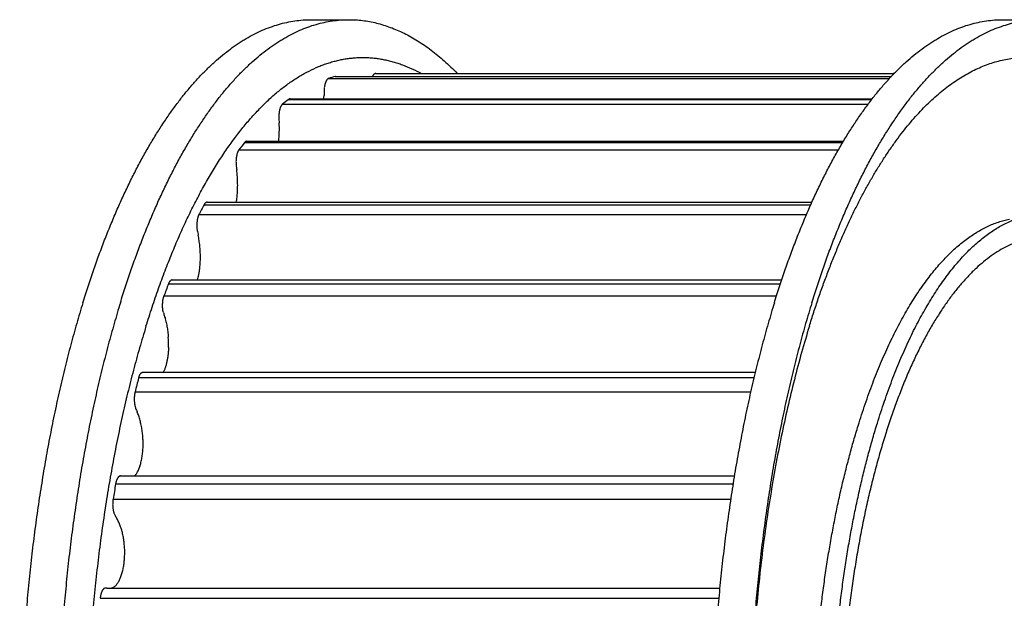
# Model space of a CAD drawing. Units: inches. Extents: x 0 to 22, y 0 to 17.
# Drawn here: x 14.3 to 15.9, y 12.8 to 13.7 of the extents above; entities that cross this region are included whole.
import ezdxf

# ---------------------------------------------------------------- set-up
doc = ezdxf.new("R2010")
doc.units = ezdxf.units.IN
doc.header["$LTSCALE"] = 1.21
doc.header["$MEASUREMENT"] = 0
doc.layers.get('0').update_dxf_attribs({"linetype": 'CONTINUOUS'})
for name, color, linetype in [('02___PRT_ALL_AXES', 7, 'CONTINUOUS'), ('LAYER_CUT_FEAT', 7, 'CONTINUOUS'), ('LAYER_FEATURE', 7, 'CONTINUOUS')]:
    doc.layers.add(name, color=color, linetype=linetype)

msp = doc.modelspace()

# ---------------------------------------------------------------- linework, layer by layer
at = {"color": 7, "linetype": 'CONTINUOUS'}
for p, q in [((14.7975, 13.6106), (15.6812, 13.6106)), ((14.8613, 13.615), (15.6854, 13.615)), ((14.7253, 13.5748), (15.6506, 13.5748)), ((14.6566, 13.5075), (15.6048, 13.5075)), ((14.5934, 13.4105), (15.5548, 13.4105)), ((14.5379, 13.2868), (15.5067, 13.2868)), ((14.4915, 13.1402), (15.4648, 13.1402)), ((14.434, 12.7966), (15.4082, 12.7966))]:
    msp.add_line(p, q, dxfattribs=at)
at = {"layer": '02___PRT_ALL_AXES', "color": 7, "linetype": 'CONTINUOUS'}
for points, knots in [([(15.6587, 13.0591), (15.6605, 13.0649), (15.6642, 13.0765), (15.6699, 13.0937), (15.6758, 13.1105), (15.6819, 13.1269), (15.6881, 13.1429), (15.6945, 13.1585), (15.7011, 13.1737), (15.7078, 13.1884), (15.7146, 13.2026), (15.7216, 13.2165), (15.7287, 13.2298), (15.736, 13.2427), (15.7434, 13.2551), (15.7509, 13.267), (15.7585, 13.2784), (15.7662, 13.2893), (15.774, 13.2997), (15.782, 13.3095), (15.79, 13.3189), (15.7981, 13.3277), (15.8063, 13.336), (15.8146, 13.3437), (15.823, 13.3509), (15.8314, 13.3575), (15.8399, 13.3636), (15.8485, 13.3691), (15.8571, 13.3741), (15.8658, 13.3784), (15.8745, 13.3822), (15.8832, 13.3855), (15.892, 13.3881), (15.8979, 13.3895), (15.9008, 13.3901)], [0, 0, 0, 0, 0.043115, 0.085528, 0.127217, 0.168169, 0.208366, 0.247796, 0.286444, 0.324298, 0.36135, 0.397588, 0.433007, 0.467601, 0.501366, 0.5343, 0.566404, 0.59768, 0.628133, 0.657772, 0.686607, 0.714652, 0.741925, 0.768447, 0.794241, 0.819338, 0.84377, 0.867577, 0.890799, 0.913486, 0.93569, 0.957468, 0.978883, 1, 1, 1, 1]), ([(15.9277, 13.3558), (15.9256, 13.3558), (15.9214, 13.3557), (15.915, 13.3552), (15.9087, 13.3544), (15.9023, 13.3533), (15.896, 13.3519), (15.8897, 13.3502), (15.8834, 13.3481), (15.8749, 13.345), (15.8644, 13.3402), (15.8519, 13.3333), (15.8396, 13.3252), (15.8274, 13.3158), (15.8154, 13.3053), (15.8035, 13.2935), (15.7919, 13.2807), (15.7804, 13.2666), (15.7692, 13.2515), (15.7582, 13.2352), (15.7474, 13.2179), (15.7369, 13.1995), (15.7267, 13.1801), (15.7168, 13.1597), (15.7072, 13.1383), (15.698, 13.116), (15.6891, 13.0928), (15.6805, 13.0687), (15.6723, 13.0438), (15.6645, 13.0181), (15.6571, 12.9917), (15.65, 12.9645), (15.6434, 12.9367), (15.6372, 12.9082), (15.6315, 12.8791), (15.6262, 12.8495), (15.6213, 12.8194), (15.6169, 12.7888), (15.613, 12.7578), (15.6095, 12.7265), (15.6065, 12.6948), (15.604, 12.6628), (15.6019, 12.6307), (15.6004, 12.5983), (15.5993, 12.5658), (15.5987, 12.5332), (15.5986, 12.5006), (15.599, 12.468), (15.5999, 12.4355), (15.6013, 12.4031), (15.6031, 12.3708), (15.6055, 12.3388), (15.6083, 12.307), (15.6116, 12.2755), (15.6154, 12.2444), (15.6196, 12.2136), (15.6243, 12.1833), (15.6294, 12.1535), (15.635, 12.1242), (15.6411, 12.0955), (15.6475, 12.0675), (15.6544, 12.04), (15.6616, 12.0133), (15.6693, 11.9873), (15.6774, 11.9621), (15.6858, 11.9377), (15.6946, 11.9142), (15.7037, 11.8916), (15.7132, 11.8698), (15.7198, 11.8558), (15.7232, 11.8489)], [0, 0, 0, 0, 0.00386, 0.007728, 0.011613, 0.015521, 0.01946, 0.023439, 0.027463, 0.031541, 0.039879, 0.048503, 0.057453, 0.066766, 0.076471, 0.086591, 0.097145, 0.108147, 0.119607, 0.131531, 0.143922, 0.156779, 0.1701, 0.18388, 0.198112, 0.212786, 0.227892, 0.243418, 0.259349, 0.27567, 0.292365, 0.309418, 0.326808, 0.344518, 0.362527, 0.380813, 0.399357, 0.418134, 0.437124, 0.456302, 0.475645, 0.495128, 0.514728, 0.53442, 0.55418, 0.573981, 0.5938, 0.613611, 0.633389, 0.653109, 0.672746, 0.692277, 0.711675, 0.730918, 0.749981, 0.768841, 0.787474, 0.80586, 0.823976, 0.8418, 0.859313, 0.876494, 0.893325, 0.909789, 0.925868, 0.941548, 0.956813, 0.97165, 0.986049, 1, 1, 1, 1]), ([(15.9008, 11.6315), (15.8989, 11.6319), (15.895, 11.6328), (15.8892, 11.6343), (15.8835, 11.6361), (15.8757, 11.6389), (15.8661, 11.6429), (15.8547, 11.6488), (15.8434, 11.6556), (15.8341, 11.6621), (15.8268, 11.6677), (15.8193, 11.6738), (15.8101, 11.682), (15.7993, 11.6926), (15.7886, 11.7042), (15.778, 11.7168), (15.7677, 11.7302), (15.7575, 11.7445), (15.7475, 11.7597), (15.7378, 11.7758), (15.7282, 11.7927), (15.7189, 11.8104), (15.7098, 11.8289), (15.7009, 11.8482), (15.6923, 11.8683), (15.684, 11.889), (15.676, 11.9105), (15.6682, 11.9327), (15.6608, 11.9555), (15.6536, 11.979), (15.6468, 12.0031), (15.6403, 12.0277), (15.6341, 12.0529), (15.6282, 12.0787), (15.6227, 12.1049), (15.6176, 12.1316), (15.6127, 12.1587), (15.6083, 12.1862), (15.6042, 12.2141), (15.6005, 12.2423), (15.5971, 12.2709), (15.5942, 12.2997), (15.5907, 12.3385), (15.5874, 12.3875), (15.5849, 12.4467), (15.584, 12.5062), (15.5847, 12.5658), (15.5869, 12.625), (15.59, 12.6741), (15.5933, 12.713), (15.5962, 12.7419), (15.5994, 12.7705), (15.603, 12.7989), (15.607, 12.8269), (15.6113, 12.8545), (15.616, 12.8817), (15.6211, 12.9086), (15.6265, 12.9349), (15.6323, 12.9608), (15.6383, 12.9862), (15.6448, 13.011), (15.6515, 13.0353), (15.6563, 13.0512), (15.6587, 13.0591)], [0, 0, 0, 0, 0.003854, 0.00774, 0.011665, 0.015633, 0.023719, 0.032037, 0.040618, 0.049493, 0.054048, 0.058686, 0.068218, 0.078106, 0.088364, 0.099004, 0.110034, 0.121459, 0.133282, 0.145506, 0.158129, 0.171149, 0.184562, 0.198364, 0.212548, 0.227105, 0.242028, 0.257307, 0.272931, 0.288889, 0.305169, 0.321757, 0.33864, 0.355804, 0.373234, 0.390915, 0.408831, 0.426966, 0.445303, 0.463825, 0.482515, 0.501356, 0.520329, 0.558599, 0.59718, 0.635922, 0.674675, 0.713291, 0.751618, 0.770628, 0.789511, 0.808249, 0.826825, 0.845221, 0.86342, 0.881404, 0.899159, 0.916668, 0.933915, 0.950886, 0.967566, 0.983942, 1, 1, 1, 1])]:
    msp.add_open_spline(points, degree=3, knots=knots, dxfattribs=at)
at = {"layer": 'LAYER_CUT_FEAT', "color": 7, "linetype": 'CONTINUOUS'}
msp.add_line((14.4556, 12.9752), (15.4314, 12.9752), dxfattribs=at)
at = {"layer": 'LAYER_FEATURE', "color": 7, "linetype": 'CONTINUOUS'}
for p, q in [((14.7589, 13.7008), (14.8185, 13.7008)), ((15.858, 13.7008), (15.9176, 13.7008)), ((14.7865, 13.6075), (15.6783, 13.6075)), ((14.7975, 13.6106), (14.7968, 13.6105)), ((14.7968, 13.6105), (15.6811, 13.6105)), ((14.7231, 13.5741), (15.6501, 13.5741)), ((14.7132, 13.5666), (15.6444, 13.5666)), ((14.6438, 13.4936), (15.5969, 13.4936)), ((14.653, 13.5054), (15.6036, 13.5054)), ((14.5886, 13.4065), (15.553, 13.4065)), ((14.6397, 13.4105), (14.6398, 13.4106)), ((14.6398, 13.4105), (14.6398, 13.4106)), ((14.5803, 13.3908), (15.546, 13.3908)), ((14.5772, 13.3691), (14.5777, 13.3657)), ((14.5318, 13.2804), (15.5046, 13.2804)), ((15.4984, 13.2612), (14.5247, 13.2612)), ((14.5239, 13.2353), (14.5232, 13.2385)), ((15.4625, 13.1309), (14.4845, 13.1309)), ((14.4788, 13.1088), (15.4575, 13.1088)), ((14.4788, 13.0858), (14.4797, 13.0829)), ((14.4556, 12.9752), (14.4555, 12.9752)), ((14.4782, 12.9752), (14.4802, 12.9776)), ((14.448, 12.9625), (15.4293, 12.9625)), ((14.4439, 12.9383), (15.4256, 12.9383)), ((14.4454, 12.9156), (14.4465, 12.9132)), ((14.4309, 12.7965), (14.4299, 12.7963)), ((14.4234, 12.7805), (15.4066, 12.7805))]:
    msp.add_line(p, q, dxfattribs=at)
for centre, radius, start, end in [((14.8443, 13.4309), 0.1858, 104.8227, 108.111), ((15.5829, 13.5699), 0.8038, 178.6342, 179.2561), ((14.8136, 13.5883), 0.0342, 172.6807, 178.6868), ((14.8956, 13.3381), 0.2923, 126.1594, 128.5919), ((14.5855, 13.5829), 0.1937, 357.6256, 359.258), ((14.7432, 13.5469), 0.0358, 176.7114, 182.5339), ((15.497, 13.5803), 0.7904, 182.5387, 183.1674), ((14.5152, 13.5259), 0.193, 354.504, 3.1736), ((15.0537, 13.1838), 0.5138, 141.2535, 142.9237), ((14.674, 13.474), 0.0347, 180.5689, 186.5147), ((15.3534, 13.5524), 0.7186, 186.5778, 187.2474), ((15.346, 12.9988), 0.8602, 151.7084, 152.8927), ((15.1689, 13.4804), 0.6022, 190.9848, 191.7378), ((14.4267, 13.3223), 0.156, 354.4527, 0.4123), ((15.7578, 12.8175), 1.3105, 159.3145, 160.2086), ((14.9647, 13.3623), 0.4588, 196.0669, 196.9718), ((14.3742, 13.1841), 0.1579, 358.3819, 4.2932), ((16.235, 12.6691), 1.8104, 165.2211, 165.9416), ((14.7789, 13.2057), 0.3234, 202.3056, 203.4445), ((16.6962, 12.5706), 2.2821, 170.1108, 170.728), ((14.6231, 13.017), 0.2048, 210.4615, 212.005), ((14.434, 12.749), 0.0477, 90.0005, 93.7337), ((14.4386, 12.8088), 0.0123, 279.9334, 285.974)]:
    msp.add_arc(centre, radius, start, end, dxfattribs=at)
for points, knots in [([(14.3959, 13.2505), (14.3986, 13.2592), (14.404, 13.2763), (14.4125, 13.3016), (14.4213, 13.3263), (14.4304, 13.3504), (14.4397, 13.3737), (14.4493, 13.3964), (14.4591, 13.4184), (14.4692, 13.4397), (14.4794, 13.4603), (14.4899, 13.4801), (14.5007, 13.4991), (14.5116, 13.5173), (14.5227, 13.5348), (14.534, 13.5514), (14.5455, 13.5673), (14.5571, 13.5823), (14.5689, 13.5964), (14.5809, 13.6097), (14.593, 13.6221), (14.6052, 13.6337), (14.6176, 13.6443), (14.6301, 13.6541), (14.6406, 13.6615), (14.6491, 13.667), (14.6575, 13.6721), (14.6681, 13.6779), (14.6809, 13.684), (14.6938, 13.6892), (14.7068, 13.6934), (14.7198, 13.6967), (14.7328, 13.6991), (14.7458, 13.7005), (14.7546, 13.7008), (14.7589, 13.7008)], [0, 0, 0, 0, 0.044381, 0.087967, 0.130733, 0.172661, 0.213733, 0.25393, 0.293237, 0.331641, 0.369131, 0.405697, 0.441331, 0.47603, 0.509792, 0.542616, 0.574509, 0.605477, 0.635531, 0.664688, 0.692967, 0.720394, 0.746997, 0.772814, 0.797885, 0.810156, 0.82226, 0.84599, 0.869138, 0.891771, 0.913963, 0.935796, 0.957352, 0.978723, 1, 1, 1, 1]), ([(14.4555, 13.2505), (14.4582, 13.2592), (14.4636, 13.2763), (14.4721, 13.3016), (14.4809, 13.3263), (14.49, 13.3504), (14.4993, 13.3737), (14.5089, 13.3964), (14.5187, 13.4184), (14.5288, 13.4397), (14.539, 13.4603), (14.5495, 13.4801), (14.5603, 13.4991), (14.5712, 13.5173), (14.5823, 13.5348), (14.5936, 13.5514), (14.6051, 13.5673), (14.6167, 13.5823), (14.6285, 13.5964), (14.6405, 13.6097), (14.6526, 13.6221), (14.6649, 13.6337), (14.6772, 13.6443), (14.6897, 13.6541), (14.7002, 13.6615), (14.7087, 13.667), (14.7171, 13.6721), (14.7277, 13.6779), (14.7405, 13.684), (14.7534, 13.6892), (14.7664, 13.6934), (14.7794, 13.6967), (14.7924, 13.6991), (14.8054, 13.7005), (14.8142, 13.7008), (14.8185, 13.7008)], [0, 0, 0, 0, 0.044381, 0.087967, 0.130733, 0.172661, 0.213733, 0.25393, 0.293237, 0.331641, 0.369131, 0.405697, 0.441331, 0.47603, 0.509792, 0.542616, 0.574509, 0.605477, 0.635531, 0.664688, 0.692967, 0.720394, 0.746997, 0.772814, 0.797885, 0.810156, 0.82226, 0.84599, 0.869138, 0.891771, 0.913963, 0.935796, 0.957352, 0.978723, 1, 1, 1, 1]), ([(14.8185, 13.7008), (14.8222, 13.7008), (14.8296, 13.7006), (14.8406, 13.6996), (14.8517, 13.6979), (14.8627, 13.6955), (14.8737, 13.6924), (14.8847, 13.6887), (14.8956, 13.6843), (14.9065, 13.6793), (14.9173, 13.6736), (14.9281, 13.6672), (14.9388, 13.6601), (14.9494, 13.6524), (14.96, 13.6441), (14.9705, 13.6351), (14.9809, 13.6255), (14.9877, 13.6187), (14.991, 13.6153)], [0, 0, 0, 0, 0.055856, 0.111888, 0.168273, 0.225181, 0.282778, 0.34122, 0.400658, 0.461231, 0.523068, 0.586289, 0.651001, 0.717302, 0.78528, 0.855012, 0.926566, 1, 1, 1, 1]), ([(15.495, 13.2505), (15.4977, 13.2592), (15.5031, 13.2763), (15.5116, 13.3016), (15.5204, 13.3263), (15.5295, 13.3504), (15.5388, 13.3737), (15.5484, 13.3964), (15.5582, 13.4184), (15.5682, 13.4397), (15.5785, 13.4603), (15.589, 13.4801), (15.5998, 13.4991), (15.6107, 13.5173), (15.6218, 13.5348), (15.6331, 13.5514), (15.6446, 13.5673), (15.6562, 13.5823), (15.668, 13.5964), (15.68, 13.6097), (15.6921, 13.6221), (15.7043, 13.6337), (15.7167, 13.6443), (15.7292, 13.6541), (15.7397, 13.6615), (15.7482, 13.667), (15.7566, 13.6721), (15.7672, 13.6779), (15.78, 13.684), (15.7929, 13.6892), (15.8059, 13.6934), (15.8189, 13.6967), (15.8319, 13.6991), (15.8449, 13.7005), (15.8536, 13.7008), (15.858, 13.7008)], [0, 0, 0, 0, 0.044381, 0.087967, 0.130733, 0.172661, 0.213733, 0.25393, 0.293237, 0.331641, 0.369131, 0.405697, 0.441331, 0.47603, 0.509792, 0.542616, 0.574509, 0.605477, 0.635531, 0.664688, 0.692967, 0.720394, 0.746997, 0.772814, 0.797885, 0.810156, 0.82226, 0.84599, 0.869138, 0.891771, 0.913963, 0.935796, 0.957352, 0.978723, 1, 1, 1, 1]), ([(15.5546, 13.2505), (15.5573, 13.2592), (15.5627, 13.2763), (15.5712, 13.3016), (15.58, 13.3263), (15.5891, 13.3504), (15.5984, 13.3737), (15.608, 13.3964), (15.6178, 13.4184), (15.6279, 13.4397), (15.6381, 13.4603), (15.6486, 13.4801), (15.6594, 13.4991), (15.6703, 13.5173), (15.6814, 13.5348), (15.6927, 13.5514), (15.7042, 13.5673), (15.7158, 13.5823), (15.7276, 13.5964), (15.7396, 13.6097), (15.7517, 13.6221), (15.7639, 13.6337), (15.7763, 13.6443), (15.7888, 13.6541), (15.7993, 13.6615), (15.8078, 13.667), (15.8162, 13.6721), (15.8268, 13.6779), (15.8396, 13.684), (15.8525, 13.6892), (15.8655, 13.6934), (15.8785, 13.6967), (15.8915, 13.6991), (15.9045, 13.7005), (15.9132, 13.7008), (15.9176, 13.7008)], [0, 0, 0, 0, 0.044381, 0.087967, 0.130733, 0.172661, 0.213733, 0.25393, 0.293237, 0.331641, 0.369131, 0.405697, 0.441331, 0.47603, 0.509792, 0.542616, 0.574509, 0.605477, 0.635531, 0.664688, 0.692967, 0.720394, 0.746997, 0.772814, 0.797885, 0.810156, 0.82226, 0.84599, 0.869138, 0.891771, 0.913963, 0.935796, 0.957352, 0.978723, 1, 1, 1, 1]), ([(14.4962, 13.2132), (14.4994, 13.2233), (14.5058, 13.2433), (14.5159, 13.2728), (14.5264, 13.3013), (14.5373, 13.3289), (14.5485, 13.3555), (14.5601, 13.3811), (14.5721, 13.4057), (14.5844, 13.4291), (14.597, 13.4514), (14.6098, 13.4726), (14.623, 13.4927), (14.6364, 13.5115), (14.6501, 13.5292), (14.664, 13.5456), (14.6781, 13.5608), (14.6924, 13.5747), (14.7069, 13.5873), (14.7216, 13.5986), (14.7364, 13.6086), (14.7514, 13.6173), (14.764, 13.6235), (14.7742, 13.6277), (14.7818, 13.6305), (14.7894, 13.633), (14.797, 13.6351), (14.8046, 13.6369), (14.8122, 13.6384), (14.8199, 13.6395), (14.8275, 13.6402), (14.8352, 13.6407), (14.8429, 13.6407), (14.8505, 13.6405), (14.8582, 13.6399), (14.8658, 13.6389), (14.8735, 13.6376), (14.8811, 13.636), (14.8887, 13.634), (14.8963, 13.6317), (14.9065, 13.6282), (14.9192, 13.6229), (14.9291, 13.6178), (14.934, 13.6151)], [0, 0, 0, 0, 0.046911, 0.092773, 0.137549, 0.181209, 0.223725, 0.265072, 0.305229, 0.344179, 0.381911, 0.418416, 0.453693, 0.487746, 0.520585, 0.55223, 0.582706, 0.61205, 0.640307, 0.667534, 0.693801, 0.719188, 0.743791, 0.755834, 0.767722, 0.779472, 0.791098, 0.802619, 0.814052, 0.825414, 0.836725, 0.848002, 0.859266, 0.870534, 0.881826, 0.893161, 0.904558, 0.916034, 0.927607, 0.939295, 0.951114, 0.975204, 1, 1, 1, 1]), ([(15.5506, 13.2132), (15.5529, 13.2206), (15.5575, 13.2353), (15.5648, 13.2571), (15.5723, 13.2784), (15.58, 13.2992), (15.5879, 13.3195), (15.596, 13.3393), (15.6043, 13.3585), (15.6127, 13.3772), (15.6214, 13.3954), (15.6302, 13.4129), (15.6392, 13.4299), (15.6484, 13.4463), (15.6577, 13.4621), (15.6672, 13.4773), (15.6769, 13.4919), (15.6866, 13.5058), (15.6965, 13.5191), (15.7066, 13.5317), (15.7167, 13.5437), (15.727, 13.555), (15.7374, 13.5656), (15.7479, 13.5756), (15.7584, 13.5848), (15.7691, 13.5934), (15.7799, 13.6013), (15.7907, 13.6085), (15.8016, 13.6149), (15.8126, 13.6207), (15.8236, 13.6257), (15.8346, 13.6301), (15.8457, 13.6336), (15.8569, 13.6365), (15.8681, 13.6387), (15.8792, 13.6401), (15.8904, 13.6407), (15.9016, 13.6407), (15.9128, 13.6399), (15.924, 13.6384), (15.9352, 13.6361), (15.9463, 13.6332), (15.9574, 13.6295), (15.9685, 13.6251), (15.9795, 13.6199), (15.9904, 13.6141), (16.0013, 13.6075), (16.0121, 13.6002), (16.0229, 13.5922), (16.0335, 13.5835), (16.0441, 13.5742), (16.0546, 13.5641), (16.0649, 13.5534), (16.0752, 13.542), (16.0853, 13.5299), (16.0954, 13.5172), (16.1052, 13.5038), (16.115, 13.4898), (16.1246, 13.4751), (16.1341, 13.4599), (16.1434, 13.444), (16.1525, 13.4275), (16.1615, 13.4104), (16.1703, 13.3928), (16.1789, 13.3746), (16.1845, 13.3622), (16.1873, 13.3559)], [0, 0, 0, 0, 0.023079, 0.045785, 0.068109, 0.090043, 0.111577, 0.132705, 0.153419, 0.173714, 0.193584, 0.213024, 0.23203, 0.250599, 0.26873, 0.28642, 0.303671, 0.320483, 0.336859, 0.352803, 0.368319, 0.383416, 0.398102, 0.412387, 0.426284, 0.439807, 0.452974, 0.465803, 0.478318, 0.490541, 0.502499, 0.514223, 0.525743, 0.537095, 0.548313, 0.559435, 0.570501, 0.58155, 0.592622, 0.603756, 0.614991, 0.626364, 0.637912, 0.649668, 0.661663, 0.673926, 0.686484, 0.699361, 0.712579, 0.726155, 0.740107, 0.754449, 0.769193, 0.78435, 0.799928, 0.815934, 0.832372, 0.849247, 0.866561, 0.884315, 0.902509, 0.921142, 0.940211, 0.959713, 0.979644, 1, 1, 1, 1]), ([(14.7865, 13.6075), (14.7863, 13.6074), (14.7859, 13.6072), (14.7854, 13.6068), (14.7848, 13.6063), (14.7843, 13.6058), (14.7837, 13.6051), (14.7832, 13.6043), (14.7827, 13.6035), (14.7823, 13.6025), (14.7818, 13.6015), (14.7814, 13.6004), (14.781, 13.5993), (14.7807, 13.5981), (14.7804, 13.5968), (14.78, 13.595), (14.7798, 13.5936), (14.7796, 13.5927)], [0, 0, 0, 0, 0.037877, 0.078251, 0.121628, 0.168379, 0.21874, 0.272836, 0.330706, 0.392316, 0.457571, 0.526331, 0.598411, 0.673593, 0.751628, 0.832242, 1, 1, 1, 1]), ([(14.8613, 13.615), (14.8612, 13.615), (14.8609, 13.615), (14.8606, 13.615), (14.8602, 13.6149), (14.8598, 13.6147), (14.8592, 13.6144), (14.8585, 13.6139), (14.8579, 13.6133), (14.8572, 13.6125), (14.8566, 13.6116), (14.8563, 13.6109), (14.8561, 13.6106)], [0, 0, 0, 0, 0.048498, 0.097441, 0.147248, 0.19832, 0.305586, 0.421736, 0.548445, 0.686765, 0.837237, 1, 1, 1, 1]), ([(14.7253, 13.5748), (14.7251, 13.5748), (14.7247, 13.5748), (14.7241, 13.5747), (14.7236, 13.5744), (14.7232, 13.5742), (14.7231, 13.5741)], [0, 0, 0, 0, 0.237017, 0.479472, 0.73241, 1, 1, 1, 1]), ([(14.7132, 13.5666), (14.713, 13.5664), (14.7126, 13.566), (14.7121, 13.5654), (14.7116, 13.5647), (14.7111, 13.5639), (14.7106, 13.563), (14.7101, 13.562), (14.7097, 13.561), (14.7093, 13.5598), (14.709, 13.5586), (14.7085, 13.5569), (14.708, 13.5547), (14.7076, 13.5518), (14.7075, 13.5499), (14.7074, 13.5489)], [0, 0, 0, 0, 0.040275, 0.083691, 0.130394, 0.18046, 0.233885, 0.29061, 0.350527, 0.413489, 0.479315, 0.547796, 0.691745, 0.843256, 1, 1, 1, 1]), ([(14.6566, 13.5075), (14.6564, 13.5075), (14.6561, 13.5074), (14.6556, 13.5073), (14.6552, 13.5072), (14.6547, 13.5069), (14.6542, 13.5067), (14.6538, 13.5063), (14.6534, 13.5059), (14.6531, 13.5056), (14.653, 13.5054)], [0, 0, 0, 0, 0.108994, 0.219753, 0.333939, 0.453032, 0.578282, 0.710712, 0.851114, 1, 1, 1, 1]), ([(14.6438, 13.4936), (14.6436, 13.4934), (14.6432, 13.4928), (14.6427, 13.492), (14.6423, 13.491), (14.6418, 13.49), (14.6414, 13.4889), (14.641, 13.4878), (14.6407, 13.4865), (14.6403, 13.4848), (14.6398, 13.4825), (14.6395, 13.4796), (14.6393, 13.4767), (14.6392, 13.4746), (14.6393, 13.4736)], [0, 0, 0, 0, 0.044318, 0.091721, 0.142168, 0.195586, 0.251855, 0.310824, 0.372312, 0.436118, 0.569745, 0.709743, 0.853926, 1, 1, 1, 1]), ([(14.6416, 13.4262), (14.6418, 13.4292), (14.642, 13.4351), (14.6419, 13.4441), (14.6414, 13.453), (14.6409, 13.4588), (14.6405, 13.4617)], [0, 0, 0, 0, 0.2515, 0.503984, 0.754466, 1, 1, 1, 1]), ([(14.6398, 13.4106), (14.64, 13.4118), (14.6404, 13.4144), (14.6411, 13.4196), (14.6414, 13.4235), (14.6416, 13.4262)], [0, 0, 0, 0, 0.243404, 0.491807, 1, 1, 1, 1]), ([(14.5934, 13.4105), (14.5932, 13.4105), (14.5928, 13.4104), (14.5921, 13.4102), (14.5915, 13.4099), (14.5909, 13.4094), (14.5902, 13.4089), (14.5896, 13.4082), (14.5891, 13.4074), (14.5887, 13.4068), (14.5886, 13.4065)], [0, 0, 0, 0, 0.099418, 0.201959, 0.310408, 0.427006, 0.553396, 0.690661, 0.839455, 1, 1, 1, 1]), ([(14.5803, 13.3908), (14.5801, 13.3905), (14.5798, 13.3898), (14.5794, 13.3887), (14.579, 13.3876), (14.5786, 13.3864), (14.5783, 13.3851), (14.5779, 13.3834), (14.5775, 13.381), (14.5772, 13.3781), (14.577, 13.3751), (14.577, 13.3721), (14.5771, 13.3701), (14.5772, 13.3691)], [0, 0, 0, 0, 0.04882, 0.100379, 0.154536, 0.211142, 0.270014, 0.33095, 0.458109, 0.590718, 0.726694, 0.863856, 1, 1, 1, 1]), ([(15.6282, 13.055), (15.63, 13.0608), (15.6336, 13.0723), (15.6393, 13.0894), (15.6452, 13.1061), (15.6512, 13.1224), (15.6574, 13.1382), (15.6638, 13.1537), (15.6703, 13.1687), (15.6769, 13.1833), (15.6837, 13.1975), (15.6906, 13.2112), (15.6977, 13.2245), (15.7049, 13.2373), (15.7122, 13.2496), (15.7197, 13.2614), (15.7272, 13.2727), (15.7349, 13.2835), (15.7427, 13.2938), (15.7505, 13.3036), (15.7585, 13.3129), (15.7666, 13.3216), (15.7747, 13.3299), (15.783, 13.3375), (15.7913, 13.3447), (15.7996, 13.3512), (15.8081, 13.3573), (15.8166, 13.3627), (15.8251, 13.3676), (15.8337, 13.372), (15.8423, 13.3758), (15.851, 13.379), (15.8597, 13.3816), (15.8656, 13.383), (15.8685, 13.3836)], [0, 0, 0, 0, 0.043115, 0.085528, 0.127217, 0.168169, 0.208366, 0.247796, 0.286444, 0.324298, 0.36135, 0.397588, 0.433007, 0.467601, 0.501366, 0.5343, 0.566404, 0.59768, 0.628133, 0.657772, 0.686607, 0.714652, 0.741925, 0.768447, 0.794241, 0.819338, 0.84377, 0.867577, 0.890799, 0.913486, 0.93569, 0.957468, 0.978883, 1, 1, 1, 1]), ([(14.5827, 13.3234), (14.5827, 13.3264), (14.5825, 13.3323), (14.582, 13.3397), (14.5813, 13.3455), (14.5807, 13.3497), (14.58, 13.3538), (14.5795, 13.3566), (14.5792, 13.3579)], [0, 0, 0, 0, 0.258187, 0.51287, 0.637974, 0.761093, 0.881886, 1, 1, 1, 1]), ([(14.5781, 13.2868), (14.5786, 13.2883), (14.5794, 13.2915), (14.5805, 13.2965), (14.5814, 13.3018), (14.5818, 13.3054), (14.582, 13.3072)], [0, 0, 0, 0, 0.233316, 0.479141, 0.735439, 1, 1, 1, 1]), ([(14.5379, 13.2868), (14.5377, 13.2868), (14.5374, 13.2868), (14.537, 13.2867), (14.5366, 13.2866), (14.5362, 13.2864), (14.5358, 13.2861), (14.5352, 13.2857), (14.5345, 13.2851), (14.5338, 13.2842), (14.5331, 13.2831), (14.5324, 13.2818), (14.532, 13.2809), (14.5318, 13.2804)], [0, 0, 0, 0, 0.045187, 0.090971, 0.137922, 0.186557, 0.237327, 0.29061, 0.405781, 0.533836, 0.675556, 0.831067, 1, 1, 1, 1]), ([(14.5232, 13.2385), (14.523, 13.2394), (14.5228, 13.2414), (14.5226, 13.2444), (14.5226, 13.2474), (14.5227, 13.2504), (14.523, 13.2533), (14.5233, 13.2557), (14.5237, 13.2575), (14.524, 13.2588), (14.5244, 13.26), (14.5246, 13.2608), (14.5247, 13.2612)], [0, 0, 0, 0, 0.12684, 0.257308, 0.389323, 0.520757, 0.649496, 0.773506, 0.833146, 0.890905, 0.94659, 1, 1, 1, 1]), ([(14.3959, 13.2505), (14.3925, 13.2395), (14.3859, 13.2172), (14.3765, 13.1833), (14.3675, 13.1485), (14.3591, 13.1129), (14.3511, 13.0766), (14.3437, 13.0396), (14.3367, 13.002), (14.3303, 12.9637), (14.3244, 12.9249), (14.319, 12.8856), (14.3141, 12.8459), (14.3099, 12.8057), (14.3061, 12.7652), (14.3029, 12.7243), (14.3003, 12.6832), (14.2982, 12.6419), (14.2967, 12.6004), (14.2958, 12.5588), (14.2954, 12.5171), (14.2956, 12.4755), (14.2964, 12.4339), (14.2977, 12.3923), (14.2996, 12.351), (14.3021, 12.3098), (14.3051, 12.2688), (14.3087, 12.2282), (14.3128, 12.1879), (14.3175, 12.148), (14.3227, 12.1086), (14.3284, 12.0696), (14.3347, 12.0312), (14.3415, 11.9934), (14.3488, 11.9562), (14.3566, 11.9196), (14.3649, 11.8838), (14.3737, 11.8488), (14.383, 11.8146), (14.3927, 11.7813), (14.4028, 11.7488), (14.4134, 11.7173), (14.4245, 11.6867), (14.4359, 11.6572), (14.4477, 11.6287), (14.4599, 11.6012), (14.4725, 11.5749), (14.4855, 11.5498), (14.4987, 11.5258), (14.5123, 11.503), (14.5262, 11.4815), (14.5404, 11.4612), (14.5548, 11.4422), (14.5695, 11.4245), (14.5844, 11.4081), (14.5996, 11.3931), (14.6149, 11.3795), (14.6304, 11.3672), (14.6461, 11.3563), (14.662, 11.3469), (14.6754, 11.3402), (14.6861, 11.3355), (14.6941, 11.3324), (14.7022, 11.3297), (14.7103, 11.3273), (14.7183, 11.3253), (14.7264, 11.3237), (14.7345, 11.3224), (14.7427, 11.3215), (14.7508, 11.3209), (14.7562, 11.3208), (14.7589, 11.3208)], [0, 0, 0, 0, 0.016358, 0.033051, 0.050064, 0.067382, 0.08499, 0.10287, 0.121007, 0.139382, 0.157978, 0.176775, 0.195756, 0.214902, 0.234191, 0.253606, 0.273126, 0.292731, 0.3124, 0.332113, 0.35185, 0.37159, 0.391313, 0.410998, 0.430624, 0.450172, 0.469621, 0.48895, 0.508142, 0.527175, 0.54603, 0.564689, 0.583133, 0.601344, 0.619304, 0.636997, 0.654405, 0.671512, 0.688304, 0.704765, 0.720882, 0.736642, 0.752032, 0.767041, 0.781661, 0.79588, 0.809693, 0.823092, 0.836073, 0.848634, 0.860772, 0.872489, 0.883788, 0.894675, 0.905159, 0.91525, 0.924965, 0.934321, 0.943343, 0.952058, 0.960497, 0.964625, 0.968699, 0.972723, 0.976703, 0.980645, 0.984555, 0.988439, 0.992304, 0.996155, 1, 1, 1, 1]), ([(14.4555, 13.2505), (14.4521, 13.2395), (14.4455, 13.2172), (14.4361, 13.1833), (14.4271, 13.1485), (14.4187, 13.1129), (14.4107, 13.0766), (14.4033, 13.0396), (14.3963, 13.002), (14.3899, 12.9637), (14.384, 12.9249), (14.3786, 12.8856), (14.3737, 12.8459), (14.3695, 12.8057), (14.3657, 12.7652), (14.3625, 12.7243), (14.3599, 12.6832), (14.3578, 12.6419), (14.3563, 12.6004), (14.3554, 12.5588), (14.355, 12.5171), (14.3552, 12.4755), (14.356, 12.4339), (14.3573, 12.3923), (14.3592, 12.351), (14.3617, 12.3098), (14.3647, 12.2688), (14.3683, 12.2282), (14.3724, 12.1879), (14.3771, 12.148), (14.3823, 12.1086), (14.388, 12.0696), (14.3943, 12.0312), (14.4011, 11.9934), (14.4084, 11.9562), (14.4162, 11.9196), (14.4245, 11.8838), (14.4333, 11.8488), (14.4426, 11.8146), (14.4523, 11.7813), (14.4624, 11.7488), (14.473, 11.7173), (14.4841, 11.6867), (14.4955, 11.6572), (14.5073, 11.6287), (14.5196, 11.6012), (14.5321, 11.5749), (14.5451, 11.5498), (14.5583, 11.5258), (14.5719, 11.503), (14.5858, 11.4815), (14.6, 11.4612), (14.6144, 11.4422), (14.6291, 11.4245), (14.644, 11.4081), (14.6592, 11.3931), (14.6745, 11.3795), (14.69, 11.3672), (14.7057, 11.3563), (14.7216, 11.3469), (14.735, 11.3402), (14.7457, 11.3355), (14.7537, 11.3324), (14.7618, 11.3297), (14.7699, 11.3273), (14.7779, 11.3253), (14.786, 11.3237), (14.7941, 11.3224), (14.8023, 11.3215), (14.8104, 11.3209), (14.8158, 11.3208), (14.8185, 11.3208)], [0, 0, 0, 0, 0.016358, 0.033051, 0.050064, 0.067382, 0.08499, 0.10287, 0.121007, 0.139382, 0.157978, 0.176775, 0.195756, 0.214902, 0.234191, 0.253606, 0.273126, 0.292731, 0.3124, 0.332113, 0.35185, 0.37159, 0.391313, 0.410998, 0.430624, 0.450172, 0.469621, 0.48895, 0.508142, 0.527175, 0.54603, 0.564689, 0.583133, 0.601344, 0.619304, 0.636997, 0.654405, 0.671512, 0.688304, 0.704765, 0.720882, 0.736642, 0.752032, 0.767041, 0.781661, 0.79588, 0.809693, 0.823092, 0.836073, 0.848634, 0.860772, 0.872489, 0.883788, 0.894675, 0.905159, 0.91525, 0.924965, 0.934321, 0.943343, 0.952058, 0.960497, 0.964625, 0.968699, 0.972723, 0.976703, 0.980645, 0.984555, 0.988439, 0.992304, 0.996155, 1, 1, 1, 1]), ([(15.495, 13.2505), (15.4916, 13.2395), (15.485, 13.2172), (15.4756, 13.1833), (15.4666, 13.1485), (15.4582, 13.1129), (15.4502, 13.0766), (15.4428, 13.0396), (15.4358, 13.002), (15.4294, 12.9637), (15.4235, 12.9249), (15.4181, 12.8856), (15.4132, 12.8459), (15.4089, 12.8057), (15.4052, 12.7652), (15.402, 12.7243), (15.3994, 12.6832), (15.3973, 12.6419), (15.3958, 12.6004), (15.3949, 12.5588), (15.3945, 12.5171), (15.3947, 12.4755), (15.3955, 12.4339), (15.3968, 12.3923), (15.3987, 12.351), (15.4011, 12.3098), (15.4042, 12.2688), (15.4077, 12.2282), (15.4119, 12.1879), (15.4165, 12.148), (15.4218, 12.1086), (15.4275, 12.0696), (15.4338, 12.0312), (15.4406, 11.9934), (15.4479, 11.9562), (15.4557, 11.9196), (15.464, 11.8838), (15.4728, 11.8488), (15.482, 11.8146), (15.4918, 11.7813), (15.5019, 11.7488), (15.5125, 11.7173), (15.5236, 11.6867), (15.535, 11.6572), (15.5468, 11.6287), (15.559, 11.6012), (15.5716, 11.5749), (15.5845, 11.5498), (15.5978, 11.5258), (15.6114, 11.503), (15.6253, 11.4815), (15.6395, 11.4612), (15.6539, 11.4422), (15.6686, 11.4245), (15.6835, 11.4081), (15.6987, 11.3931), (15.714, 11.3795), (15.7295, 11.3672), (15.7452, 11.3563), (15.761, 11.3469), (15.7744, 11.3402), (15.7852, 11.3355), (15.7932, 11.3324), (15.8013, 11.3297), (15.8093, 11.3273), (15.8174, 11.3253), (15.8255, 11.3237), (15.8336, 11.3224), (15.8418, 11.3215), (15.8499, 11.3209), (15.8553, 11.3208), (15.858, 11.3208)], [0, 0, 0, 0, 0.016358, 0.033051, 0.050064, 0.067382, 0.08499, 0.10287, 0.121007, 0.139382, 0.157978, 0.176775, 0.195756, 0.214902, 0.234191, 0.253606, 0.273126, 0.292731, 0.3124, 0.332113, 0.35185, 0.37159, 0.391313, 0.410998, 0.430624, 0.450172, 0.469621, 0.48895, 0.508142, 0.527175, 0.54603, 0.564689, 0.583133, 0.601344, 0.619304, 0.636997, 0.654405, 0.671512, 0.688304, 0.704765, 0.720882, 0.736642, 0.752032, 0.767041, 0.781661, 0.79588, 0.809693, 0.823092, 0.836073, 0.848634, 0.860772, 0.872489, 0.883788, 0.894675, 0.905159, 0.91525, 0.924965, 0.934321, 0.943343, 0.952058, 0.960497, 0.964625, 0.968699, 0.972723, 0.976703, 0.980645, 0.984555, 0.988439, 0.992304, 0.996155, 1, 1, 1, 1]), ([(15.5546, 13.2505), (15.5512, 13.2395), (15.5446, 13.2172), (15.5352, 13.1833), (15.5262, 13.1485), (15.5178, 13.1129), (15.5098, 13.0766), (15.5024, 13.0396), (15.4954, 13.002), (15.489, 12.9637), (15.4831, 12.9249), (15.4777, 12.8856), (15.4728, 12.8459), (15.4685, 12.8057), (15.4648, 12.7652), (15.4616, 12.7243), (15.459, 12.6832), (15.4569, 12.6419), (15.4554, 12.6004), (15.4545, 12.5588), (15.4541, 12.5171), (15.4543, 12.4755), (15.4551, 12.4339), (15.4564, 12.3923), (15.4583, 12.351), (15.4608, 12.3098), (15.4638, 12.2688), (15.4673, 12.2282), (15.4715, 12.1879), (15.4762, 12.148), (15.4814, 12.1086), (15.4871, 12.0696), (15.4934, 12.0312), (15.5002, 11.9934), (15.5075, 11.9562), (15.5153, 11.9196), (15.5236, 11.8838), (15.5324, 11.8488), (15.5417, 11.8146), (15.5514, 11.7813), (15.5615, 11.7488), (15.5721, 11.7173), (15.5832, 11.6867), (15.5946, 11.6572), (15.6064, 11.6287), (15.6186, 11.6012), (15.6312, 11.5749), (15.6442, 11.5498), (15.6574, 11.5258), (15.671, 11.503), (15.6849, 11.4815), (15.6991, 11.4612), (15.7135, 11.4422), (15.7282, 11.4245), (15.7431, 11.4081), (15.7583, 11.3931), (15.7736, 11.3795), (15.7891, 11.3672), (15.8048, 11.3563), (15.8207, 11.3469), (15.834, 11.3402), (15.8448, 11.3355), (15.8528, 11.3324), (15.8609, 11.3297), (15.869, 11.3273), (15.877, 11.3253), (15.8851, 11.3237), (15.8932, 11.3224), (15.9014, 11.3215), (15.9095, 11.3209), (15.9149, 11.3208), (15.9176, 11.3208)], [0, 0, 0, 0, 0.016358, 0.033051, 0.050064, 0.067382, 0.08499, 0.10287, 0.121007, 0.139382, 0.157978, 0.176775, 0.195756, 0.214902, 0.234191, 0.253606, 0.273126, 0.292731, 0.3124, 0.332113, 0.35185, 0.37159, 0.391313, 0.410998, 0.430624, 0.450172, 0.469621, 0.48895, 0.508142, 0.527175, 0.54603, 0.564689, 0.583133, 0.601344, 0.619304, 0.636997, 0.654405, 0.671512, 0.688304, 0.704765, 0.720882, 0.736642, 0.752032, 0.767041, 0.781661, 0.79588, 0.809693, 0.823092, 0.836073, 0.848634, 0.860772, 0.872489, 0.883788, 0.894675, 0.905159, 0.91525, 0.924965, 0.934321, 0.943343, 0.952058, 0.960497, 0.964625, 0.968699, 0.972723, 0.976703, 0.980645, 0.984555, 0.988439, 0.992304, 0.996155, 1, 1, 1, 1]), ([(14.5259, 13.2284), (14.5263, 13.2272), (14.527, 13.2247), (14.5279, 13.2209), (14.5288, 13.217), (14.5296, 13.213), (14.5303, 13.2089), (14.531, 13.2032), (14.5315, 13.1989), (14.5317, 13.196)], [0, 0, 0, 0, 0.114121, 0.232007, 0.353342, 0.477814, 0.605081, 0.734783, 1, 1, 1, 1]), ([(14.4962, 13.2132), (14.4927, 13.2017), (14.4858, 13.1785), (14.4761, 13.1431), (14.4669, 13.1067), (14.4583, 13.0695), (14.4503, 13.0314), (14.4428, 12.9926), (14.4359, 12.9531), (14.4296, 12.9129), (14.4239, 12.8722), (14.4188, 12.8309), (14.4143, 12.7891), (14.4105, 12.747), (14.4073, 12.7044), (14.4047, 12.6616), (14.4028, 12.6186), (14.4015, 12.5754), (14.4008, 12.5322), (14.4009, 12.4889), (14.4015, 12.4456), (14.4028, 12.4024), (14.4047, 12.3594), (14.4073, 12.3166), (14.4105, 12.2741), (14.4144, 12.2319), (14.4189, 12.1902), (14.4239, 12.1489), (14.4297, 12.1081), (14.436, 12.068), (14.4429, 12.0284), (14.4504, 11.9896), (14.4584, 11.9516), (14.467, 11.9144), (14.4762, 11.8781), (14.4859, 11.8427), (14.4961, 11.8082), (14.5069, 11.7748), (14.5181, 11.7425), (14.5298, 11.7113), (14.542, 11.6813), (14.5546, 11.6525), (14.5676, 11.625), (14.581, 11.5988), (14.5948, 11.5739), (14.6089, 11.5503), (14.6234, 11.5282), (14.6383, 11.5075), (14.6534, 11.4883), (14.6688, 11.4706), (14.6819, 11.457), (14.6926, 11.4469), (14.7031, 11.4375), (14.7139, 11.4288), (14.7248, 11.4209), (14.7356, 11.4136), (14.7492, 11.4055), (14.7631, 11.3985), (14.7743, 11.3939), (14.7827, 11.3908), (14.791, 11.3881), (14.7994, 11.3859), (14.8079, 11.384), (14.8163, 11.3826), (14.8247, 11.3816), (14.8332, 11.381), (14.8416, 11.3809), (14.85, 11.3811), (14.8585, 11.3818), (14.8669, 11.3828), (14.8753, 11.3843), (14.8838, 11.3862), (14.8922, 11.3885), (14.9005, 11.3913), (14.9089, 11.3944), (14.9172, 11.398), (14.9255, 11.4019), (14.931, 11.4048), (14.9337, 11.4063)], [0, 0, 0, 0, 0.017097, 0.034575, 0.052416, 0.070601, 0.089109, 0.107921, 0.127014, 0.146366, 0.165954, 0.185755, 0.205744, 0.225898, 0.246192, 0.2666, 0.287098, 0.307659, 0.328259, 0.348872, 0.369472, 0.390033, 0.41053, 0.430937, 0.451228, 0.47138, 0.491367, 0.511165, 0.53075, 0.550099, 0.569188, 0.587996, 0.6065, 0.62468, 0.642517, 0.65999, 0.677081, 0.693775, 0.710053, 0.725904, 0.741311, 0.756266, 0.770756, 0.784775, 0.798316, 0.811376, 0.823953, 0.83605, 0.847671, 0.858825, 0.869524, 0.874709, 0.879787, 0.889634, 0.894411, 0.899095, 0.908201, 0.916993, 0.921286, 0.925519, 0.929698, 0.933831, 0.937924, 0.941985, 0.946023, 0.950045, 0.954059, 0.958074, 0.962098, 0.96614, 0.970206, 0.974305, 0.978445, 0.982633, 0.986876, 0.991181, 0.995553, 1, 1, 1, 1]), ([(15.5506, 13.2132), (15.5463, 13.1993), (15.538, 13.1711), (15.5265, 13.1279), (15.5157, 13.0834), (15.5058, 13.0376), (15.4967, 12.9908), (15.4885, 12.9429), (15.4811, 12.894), (15.4747, 12.8444), (15.4691, 12.794), (15.4645, 12.7431), (15.4607, 12.6916), (15.4579, 12.6397), (15.4561, 12.5876), (15.4552, 12.5353), (15.4552, 12.4829), (15.4562, 12.4306), (15.4581, 12.3785), (15.4609, 12.3267), (15.4647, 12.2752), (15.4694, 12.2243), (15.4751, 12.174), (15.4816, 12.1244), (15.489, 12.0756), (15.4973, 12.0278), (15.5064, 11.981), (15.5164, 11.9353), (15.5272, 11.8909), (15.5387, 11.8478), (15.5491, 11.8128), (15.5578, 11.7856), (15.5644, 11.7657), (15.5712, 11.7462), (15.5782, 11.7272), (15.5854, 11.7085), (15.5927, 11.6903), (15.6002, 11.6725), (15.6078, 11.6552), (15.6156, 11.6383), (15.6236, 11.6219), (15.6316, 11.606), (15.6399, 11.5905), (15.6483, 11.5756), (15.6568, 11.5611), (15.6654, 11.5472), (15.6742, 11.5338), (15.683, 11.5209), (15.692, 11.5085), (15.7011, 11.4967), (15.7103, 11.4854), (15.7196, 11.4747), (15.729, 11.4645), (15.7385, 11.4549), (15.7481, 11.4459), (15.7578, 11.4374), (15.7675, 11.4295), (15.7773, 11.4222), (15.7871, 11.4154), (15.7971, 11.4093), (15.807, 11.4037), (15.8171, 11.3988), (15.8271, 11.3944), (15.8372, 11.3907), (15.8474, 11.3875), (15.8575, 11.385), (15.8677, 11.383), (15.8779, 11.3817), (15.8881, 11.381), (15.8984, 11.3808), (15.9086, 11.3813), (15.9188, 11.3824), (15.929, 11.3841), (15.9392, 11.3865), (15.9493, 11.3894), (15.9594, 11.3929), (15.9695, 11.397), (15.9795, 11.4018), (15.9895, 11.4071), (15.9995, 11.413), (16.0094, 11.4195), (16.0192, 11.4266), (16.0289, 11.4343), (16.0386, 11.4425), (16.0482, 11.4513), (16.0578, 11.4607), (16.0672, 11.4707), (16.0765, 11.4812), (16.0858, 11.4923), (16.0949, 11.5039), (16.104, 11.516), (16.1129, 11.5287), (16.1217, 11.5419), (16.1304, 11.5557), (16.1389, 11.5699), (16.1473, 11.5847), (16.1556, 11.5999), (16.1638, 11.6157), (16.1718, 11.6319), (16.1797, 11.6486), (16.1847, 11.6599), (16.1873, 11.6657)], [0, 0, 0, 0, 0.017891, 0.036259, 0.055075, 0.07431, 0.093931, 0.113905, 0.1342, 0.154779, 0.175606, 0.196644, 0.217856, 0.239203, 0.260647, 0.282148, 0.303667, 0.325166, 0.346604, 0.367943, 0.389145, 0.410171, 0.430983, 0.451545, 0.47182, 0.491773, 0.51137, 0.530578, 0.549366, 0.567704, 0.585563, 0.594306, 0.602919, 0.611401, 0.619747, 0.627956, 0.636025, 0.643952, 0.651735, 0.659372, 0.666861, 0.674201, 0.681391, 0.688429, 0.695316, 0.70205, 0.708632, 0.715062, 0.721341, 0.727469, 0.733449, 0.739281, 0.74497, 0.750516, 0.755924, 0.761198, 0.766343, 0.771363, 0.776264, 0.781054, 0.785739, 0.790329, 0.79483, 0.799254, 0.80361, 0.807909, 0.812163, 0.816384, 0.820583, 0.824774, 0.828968, 0.833179, 0.837418, 0.841699, 0.846032, 0.850428, 0.854898, 0.859453, 0.8641, 0.868849, 0.873706, 0.87868, 0.883775, 0.888999, 0.894355, 0.899847, 0.90548, 0.911257, 0.917179, 0.92325, 0.929471, 0.935842, 0.942365, 0.949041, 0.955869, 0.962848, 0.96998, 0.977262, 0.984693, 0.992273, 1, 1, 1, 1]), ([(14.5321, 13.1797), (14.532, 13.1778), (14.5318, 13.174), (14.5313, 13.1684), (14.5306, 13.163), (14.5296, 13.1578), (14.5287, 13.1536), (14.5278, 13.1504), (14.5271, 13.1482), (14.5263, 13.146), (14.5256, 13.144), (14.5247, 13.142), (14.5241, 13.1408), (14.5238, 13.1402)], [0, 0, 0, 0, 0.140928, 0.279642, 0.414877, 0.545422, 0.670147, 0.73001, 0.788047, 0.844152, 0.898231, 0.950203, 1, 1, 1, 1]), ([(14.4845, 13.1309), (14.4847, 13.1316), (14.485, 13.1326), (14.4855, 13.1339), (14.4858, 13.1348), (14.4862, 13.1356), (14.4866, 13.1364), (14.4871, 13.1371), (14.4875, 13.1377), (14.488, 13.1383), (14.4884, 13.1388), (14.4889, 13.1392), (14.4894, 13.1396), (14.4899, 13.1399), (14.4904, 13.1401), (14.491, 13.1402), (14.4913, 13.1402), (14.4915, 13.1402)], [0, 0, 0, 0, 0.173983, 0.255973, 0.334387, 0.409093, 0.479988, 0.547013, 0.61016, 0.66948, 0.725094, 0.777206, 0.826123, 0.872262, 0.916165, 0.958491, 1, 1, 1, 1]), ([(14.4788, 13.1088), (14.4786, 13.1079), (14.4782, 13.1061), (14.4778, 13.1033), (14.4776, 13.1003), (14.4775, 13.0973), (14.4776, 13.0943), (14.4778, 13.0913), (14.4782, 13.0885), (14.4786, 13.0866), (14.4788, 13.0858)], [0, 0, 0, 0, 0.117815, 0.241691, 0.369718, 0.499859, 0.630019, 0.7581, 0.882065, 1, 1, 1, 1]), ([(14.49, 13.0477), (14.4898, 13.0491), (14.4894, 13.0518), (14.4886, 13.0558), (14.4878, 13.0597), (14.4868, 13.0635), (14.4858, 13.0671), (14.4847, 13.0706), (14.4835, 13.0739), (14.4826, 13.076), (14.4822, 13.077)], [0, 0, 0, 0, 0.137907, 0.272817, 0.404342, 0.532145, 0.655897, 0.775295, 0.890079, 1, 1, 1, 1]), ([(15.8685, 11.638), (15.8666, 11.6384), (15.8627, 11.6393), (15.857, 11.6408), (15.8513, 11.6426), (15.8436, 11.6453), (15.8341, 11.6494), (15.8228, 11.6552), (15.8115, 11.662), (15.8023, 11.6684), (15.795, 11.674), (15.7876, 11.68), (15.7785, 11.6881), (15.7677, 11.6987), (15.7571, 11.7102), (15.7467, 11.7227), (15.7364, 11.736), (15.7263, 11.7502), (15.7164, 11.7653), (15.7067, 11.7813), (15.6972, 11.798), (15.6879, 11.8156), (15.6789, 11.834), (15.6701, 11.8531), (15.6616, 11.873), (15.6533, 11.8937), (15.6454, 11.915), (15.6377, 11.937), (15.6303, 11.9597), (15.6232, 11.983), (15.6164, 12.0069), (15.6099, 12.0313), (15.6038, 12.0563), (15.598, 12.0819), (15.5925, 12.1079), (15.5874, 12.1344), (15.5826, 12.1613), (15.5782, 12.1886), (15.5741, 12.2163), (15.5704, 12.2443), (15.5671, 12.2727), (15.5641, 12.3013), (15.5607, 12.3398), (15.5574, 12.3884), (15.5549, 12.4472), (15.5541, 12.5063), (15.5547, 12.5653), (15.5569, 12.6242), (15.56, 12.6729), (15.5633, 12.7115), (15.5662, 12.7402), (15.5694, 12.7686), (15.5729, 12.7967), (15.5769, 12.8245), (15.5812, 12.852), (15.5859, 12.879), (15.5909, 12.9056), (15.5962, 12.9318), (15.6019, 12.9575), (15.608, 12.9827), (15.6144, 13.0073), (15.621, 13.0314), (15.6258, 13.0472), (15.6282, 13.055)], [0, 0, 0, 0, 0.003854, 0.00774, 0.011665, 0.015633, 0.023719, 0.032037, 0.040618, 0.049493, 0.054048, 0.058686, 0.068218, 0.078106, 0.088364, 0.099004, 0.110034, 0.121459, 0.133282, 0.145506, 0.158129, 0.171149, 0.184562, 0.198364, 0.212548, 0.227105, 0.242028, 0.257307, 0.272931, 0.288889, 0.305169, 0.321757, 0.33864, 0.355804, 0.373234, 0.390915, 0.408831, 0.426966, 0.445303, 0.463825, 0.482515, 0.501356, 0.520329, 0.558599, 0.59718, 0.635922, 0.674675, 0.713291, 0.751618, 0.770628, 0.789511, 0.808249, 0.826825, 0.845221, 0.86342, 0.881404, 0.899159, 0.916668, 0.933915, 0.950886, 0.967566, 0.983942, 1, 1, 1, 1]), ([(14.4915, 13.0318), (14.4914, 13.0345), (14.4911, 13.0398), (14.4904, 13.0451), (14.49, 13.0477)], [0, 0, 0, 0, 0.506628, 1, 1, 1, 1]), ([(14.4802, 12.9776), (14.4807, 12.9782), (14.4817, 12.9796), (14.483, 12.9819), (14.4842, 12.9845), (14.4854, 12.9873), (14.4865, 12.9902), (14.4874, 12.9934), (14.4883, 12.9968), (14.4891, 13.0003), (14.4898, 13.004), (14.4904, 13.0077), (14.4909, 13.0116), (14.4913, 13.0156), (14.4915, 13.0196), (14.4916, 13.0237), (14.4916, 13.0277), (14.4916, 13.0305), (14.4915, 13.0318)], [0, 0, 0, 0, 0.043725, 0.090731, 0.140982, 0.194383, 0.250794, 0.310032, 0.371883, 0.436105, 0.502432, 0.570578, 0.64024, 0.711105, 0.782848, 0.855135, 0.927633, 1, 1, 1, 1]), ([(14.4555, 12.9752), (14.4553, 12.9752), (14.4549, 12.9751), (14.4543, 12.9749), (14.4537, 12.9746), (14.4531, 12.9742), (14.4526, 12.9737), (14.452, 12.9731), (14.4515, 12.9724), (14.451, 12.9716), (14.4505, 12.9707), (14.4501, 12.9697), (14.4496, 12.9687), (14.4492, 12.9676), (14.4489, 12.9664), (14.4484, 12.9647), (14.4481, 12.9634), (14.448, 12.9625)], [0, 0, 0, 0, 0.038444, 0.078261, 0.120288, 0.165217, 0.21356, 0.26567, 0.321766, 0.381956, 0.446256, 0.514608, 0.586893, 0.662942, 0.742543, 0.825445, 1, 1, 1, 1]), ([(14.4439, 12.9383), (14.4437, 12.9373), (14.4435, 12.9354), (14.4433, 12.9324), (14.4432, 12.9294), (14.4434, 12.9264), (14.4436, 12.9235), (14.444, 12.9211), (14.4444, 12.9193), (14.4447, 12.918), (14.445, 12.9167), (14.4453, 12.916), (14.4454, 12.9156)], [0, 0, 0, 0, 0.126716, 0.257094, 0.389055, 0.520472, 0.649232, 0.773298, 0.832978, 0.890786, 0.946527, 1, 1, 1, 1]), ([(14.4591, 12.8831), (14.4588, 12.8843), (14.4582, 12.8868), (14.4571, 12.8905), (14.456, 12.8939), (14.4548, 12.8972), (14.4536, 12.9003), (14.4522, 12.9032), (14.4509, 12.9059), (14.4499, 12.9076), (14.4493, 12.9085)], [0, 0, 0, 0, 0.142775, 0.281058, 0.414493, 0.54279, 0.665683, 0.782948, 0.894428, 1, 1, 1, 1]), ([(14.4616, 12.8681), (14.4615, 12.8694), (14.4611, 12.872), (14.4606, 12.8758), (14.4599, 12.8795), (14.4594, 12.8819), (14.4591, 12.8831)], [0, 0, 0, 0, 0.258403, 0.51179, 0.759271, 1, 1, 1, 1]), ([(14.4541, 12.8097), (14.4546, 12.8105), (14.4554, 12.8123), (14.4565, 12.8152), (14.4576, 12.8182), (14.4585, 12.8215), (14.4594, 12.8249), (14.4602, 12.8285), (14.4608, 12.8322), (14.4614, 12.836), (14.4618, 12.8399), (14.4621, 12.8439), (14.4623, 12.8479), (14.4624, 12.852), (14.4624, 12.8561), (14.4623, 12.8601), (14.462, 12.8641), (14.4617, 12.8668), (14.4616, 12.8681)], [0, 0, 0, 0, 0.048479, 0.099891, 0.154084, 0.210878, 0.270059, 0.331391, 0.394616, 0.459458, 0.525628, 0.592826, 0.660741, 0.729059, 0.797463, 0.86563, 0.933248, 1, 1, 1, 1]), ([(14.4419, 12.7969), (14.4425, 12.7971), (14.4436, 12.7975), (14.4453, 12.7984), (14.4469, 12.7997), (14.4485, 12.8011), (14.45, 12.8029), (14.4514, 12.8049), (14.4529, 12.8072), (14.4537, 12.8088), (14.4541, 12.8097)], [0, 0, 0, 0, 0.097311, 0.200342, 0.310651, 0.429395, 0.557356, 0.695002, 0.842552, 1, 1, 1, 1]), ([(14.4299, 12.7963), (14.4295, 12.796), (14.4289, 12.7956), (14.4282, 12.7949), (14.4277, 12.7942), (14.4272, 12.7935), (14.4267, 12.7927), (14.4262, 12.7917), (14.4258, 12.7907), (14.4254, 12.7897), (14.425, 12.7885), (14.4246, 12.7873), (14.4242, 12.7856), (14.4237, 12.7833), (14.4235, 12.7814), (14.4234, 12.7805)], [0, 0, 0, 0, 0.079378, 0.123745, 0.171552, 0.222937, 0.277948, 0.336565, 0.398707, 0.464245, 0.533008, 0.604792, 0.679363, 0.835785, 1, 1, 1, 1])]:
    msp.add_open_spline(points, degree=3, knots=knots, dxfattribs=at)

doc.saveas('drawing.dxf')
